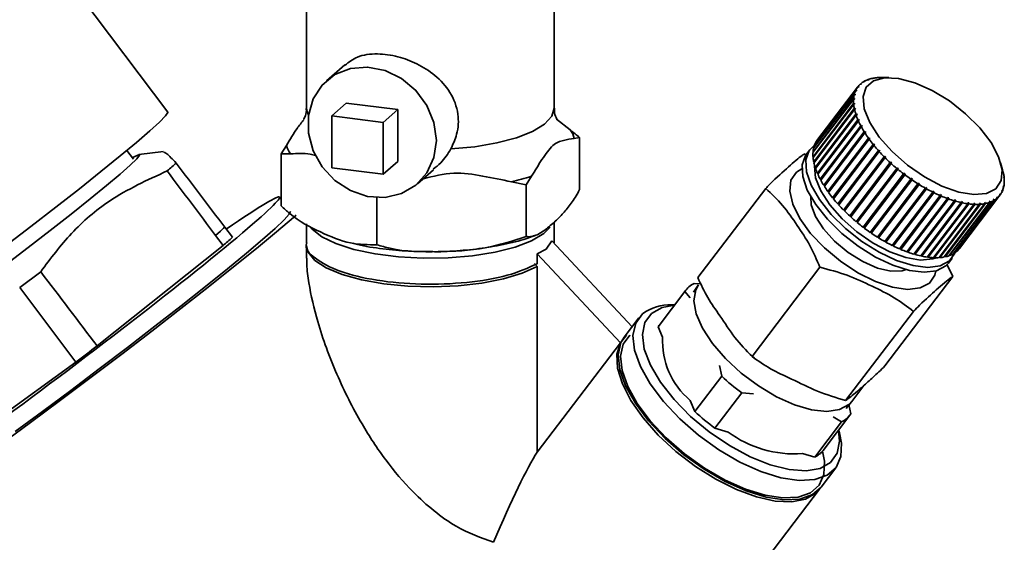
# Paper-space layout 'Blatt1' of a CAD drawing. Units: millimetres. Extents: x 0 to 5940, y 0 to 4200.
# Drawn here: x 5139 to 5211, y 1242 to 1280 of the extents above; entities that cross this region are included whole.
import ezdxf

# ---------------------------------------------------------------- set-up
doc = ezdxf.new("R2010")
doc.units = ezdxf.units.MM

psp = doc.layouts.new('Blatt1')

# ---------------------------------------------------------------- linework, layer by layer
at = {"color": 7, "linetype": 'Continuous', "lineweight": 35, "ltscale": 10}
for p, q in [((5149.797, 1273.135), (5134.723, 1293.14)), ((5159.9, 1283.674), (5159.9, 1273.425)), ((5177.9, 1273.425), (5177.9, 1283.674)), ((5162.669, 1276.588), (5161.35, 1275.425)), ((5197.047, 1271.11), (5199.998, 1274.986)), ((5199.998, 1274.986), (5200.064, 1274.991)), ((5200.036, 1274.954), (5200.064, 1274.991)), ((5200.064, 1274.991), (5200.037, 1274.954)), ((5200.233, 1275.174), (5200.168, 1275.171)), ((5200.18, 1275.171), (5200.203, 1275.202)), ((5200.203, 1275.202), (5200.268, 1275.205)), ((5200.476, 1275.354), (5200.413, 1275.352)), ((5200.438, 1275.353), (5200.456, 1275.377)), ((5200.456, 1275.377), (5200.519, 1275.379)), ((5200.519, 1275.379), (5200.476, 1275.354)), ((5200.765, 1275.494), (5200.705, 1275.493)), ((5200.741, 1275.493), (5200.754, 1275.511)), ((5200.754, 1275.511), (5200.815, 1275.512)), ((5200.815, 1275.512), (5200.765, 1275.494)), ((5201.097, 1275.591), (5201.039, 1275.59)), ((5201.086, 1275.591), (5201.095, 1275.602)), ((5201.095, 1275.602), (5201.153, 1275.602)), ((5201.153, 1275.602), (5201.097, 1275.591)), ((5201.468, 1275.644), (5201.413, 1275.644)), ((5201.53, 1275.648), (5201.468, 1275.644)), ((5201.472, 1275.644), (5201.475, 1275.649)), ((5201.475, 1275.649), (5201.53, 1275.648)), ((5202.253, 1275.653), (5201.72, 1275.655)), ((5199.727, 1274.395), (5196.776, 1270.519)), ((5196.788, 1270.568), (5199.739, 1274.444)), ((5199.823, 1274.69), (5196.872, 1270.814)), ((5196.892, 1270.857), (5199.843, 1274.733)), ((5199.97, 1274.949), (5197.019, 1271.073)), ((5199.795, 1274.405), (5199.727, 1274.395)), ((5199.739, 1274.444), (5199.807, 1274.453)), ((5199.767, 1274.401), (5199.807, 1274.453)), ((5199.807, 1274.453), (5199.795, 1274.405)), ((5199.89, 1274.697), (5199.823, 1274.69)), ((5199.843, 1274.733), (5199.91, 1274.74)), ((5199.876, 1274.695), (5199.91, 1274.74)), ((5199.91, 1274.74), (5199.89, 1274.697)), ((5200.037, 1274.954), (5199.97, 1274.949)), ((5161.726, 1272.861), (5162.786, 1273.797)), ((5166.528, 1273.325), (5162.786, 1273.797)), ((5199.683, 1274.069), (5196.732, 1270.193)), ((5196.736, 1270.246), (5199.687, 1274.122)), ((5196.737, 1269.895), (5199.688, 1273.77)), ((5199.693, 1273.713), (5196.742, 1269.837)), ((5199.752, 1274.08), (5199.683, 1274.069)), ((5199.687, 1274.122), (5199.755, 1274.134)), ((5199.688, 1273.77), (5199.756, 1273.785)), ((5199.761, 1273.727), (5199.693, 1273.713)), ((5199.703, 1273.715), (5199.756, 1273.785)), ((5199.709, 1274.073), (5199.755, 1274.134)), ((5199.755, 1274.134), (5199.752, 1274.08)), ((5199.756, 1273.785), (5199.761, 1273.727)), ((5165.467, 1272.39), (5161.726, 1272.861)), ((5161.726, 1272.861), (5161.726, 1269.09)), ((5165.467, 1272.39), (5166.528, 1273.325)), ((5166.528, 1269.554), (5166.528, 1273.325)), ((5196.791, 1269.517), (5199.741, 1273.393)), ((5199.755, 1273.331), (5196.804, 1269.455)), ((5196.832, 1269.499), (5199.81, 1273.41)), ((5196.896, 1269.117), (5199.847, 1272.992)), ((5199.869, 1272.928), (5196.918, 1269.052)), ((5196.937, 1269.102), (5199.915, 1273.013)), ((5199.741, 1273.393), (5199.81, 1273.41)), ((5199.823, 1273.349), (5199.755, 1273.331)), ((5199.81, 1273.41), (5199.823, 1273.349)), ((5199.847, 1272.992), (5199.915, 1273.013)), ((5199.936, 1272.948), (5199.869, 1272.928)), ((5199.915, 1273.013), (5199.936, 1272.948)), ((5165.467, 1268.619), (5165.467, 1272.39)), ((5179.069, 1271.847), (5178.079, 1272.638)), ((5197.054, 1268.697), (5200.005, 1272.573)), ((5200.034, 1272.506), (5197.083, 1268.63)), ((5197.093, 1268.686), (5200.071, 1272.597)), ((5197.261, 1268.264), (5200.211, 1272.14)), ((5197.298, 1268.256), (5200.276, 1272.166)), ((5200.005, 1272.573), (5200.071, 1272.597)), ((5200.1, 1272.53), (5200.034, 1272.506)), ((5200.071, 1272.597), (5200.1, 1272.53)), ((5200.211, 1272.14), (5200.276, 1272.166)), ((5200.313, 1272.097), (5200.248, 1272.07)), ((5200.276, 1272.166), (5200.313, 1272.097)), ((5200.248, 1272.07), (5197.297, 1268.195)), ((5197.515, 1267.819), (5200.466, 1271.695)), ((5197.551, 1267.815), (5200.529, 1271.726)), ((5200.51, 1271.625), (5197.559, 1267.749)), ((5200.466, 1271.695), (5200.529, 1271.726)), ((5200.573, 1271.655), (5200.51, 1271.625)), ((5200.529, 1271.726), (5200.573, 1271.655)), ((5158.428, 1270.721), (5158.044, 1270.111)), ((5179.372, 1271.229), (5179.755, 1271.295)), ((5179.755, 1271.295), (5179.755, 1267.524)), ((5196.9, 1270.851), (5196.892, 1270.857)), ((5197.047, 1271.11), (5197.047, 1271.11)), ((5197.815, 1267.369), (5200.766, 1271.245)), ((5197.849, 1267.367), (5200.826, 1271.278)), ((5200.817, 1271.174), (5197.866, 1267.298)), ((5198.157, 1266.916), (5201.108, 1270.792)), ((5198.188, 1266.918), (5201.166, 1270.829)), ((5201.165, 1270.721), (5198.215, 1266.845)), ((5200.766, 1271.245), (5200.826, 1271.278)), ((5200.877, 1271.207), (5200.817, 1271.174)), ((5200.826, 1271.278), (5200.877, 1271.207)), ((5201.108, 1270.792), (5201.166, 1270.829)), ((5201.223, 1270.758), (5201.165, 1270.721)), ((5201.166, 1270.829), (5201.223, 1270.758)), ((5147.307, 1269.71), (5146.824, 1270.351)), ((5149.491, 1270.278), (5147.703, 1270.052)), ((5158.044, 1270.111), (5158.044, 1266.339)), ((5196.507, 1270.401), (5196.238, 1270.048)), ((5196.762, 1270.231), (5196.736, 1270.246)), ((5196.805, 1270.557), (5196.788, 1270.568)), ((5198.539, 1266.466), (5201.489, 1270.342)), ((5198.566, 1266.472), (5201.544, 1270.383)), ((5201.553, 1270.272), (5198.602, 1266.396)), ((5198.98, 1266.032), (5201.958, 1269.943)), ((5201.489, 1270.342), (5201.544, 1270.383)), ((5201.544, 1270.383), (5201.607, 1270.313)), ((5201.607, 1270.313), (5201.553, 1270.272)), ((5201.906, 1269.898), (5201.958, 1269.943)), ((5201.958, 1269.943), (5202.026, 1269.874)), ((5165.467, 1268.619), (5166.528, 1269.554)), ((5196.772, 1269.877), (5196.737, 1269.895)), ((5196.832, 1269.499), (5196.791, 1269.517)), ((5196.833, 1269.494), (5196.832, 1269.499)), ((5198.955, 1266.023), (5201.906, 1269.898)), ((5201.974, 1269.83), (5199.024, 1265.954)), ((5199.403, 1265.59), (5202.354, 1269.466)), ((5199.425, 1265.603), (5202.402, 1269.514)), ((5202.427, 1269.4), (5199.476, 1265.524)), ((5202.026, 1269.874), (5201.974, 1269.83)), ((5202.354, 1269.466), (5202.402, 1269.514)), ((5202.402, 1269.514), (5202.475, 1269.447)), ((5202.475, 1269.447), (5202.427, 1269.4)), ((5210.528, 1268.949), (5210.384, 1269.462)), ((5161.726, 1269.09), (5165.467, 1268.619)), ((5167.964, 1267.925), (5169.13, 1268.954)), ((5196.937, 1269.102), (5196.896, 1269.117)), ((5196.943, 1269.085), (5196.937, 1269.102)), ((5197.093, 1268.686), (5197.054, 1268.697)), ((5197.105, 1268.659), (5197.093, 1268.686)), ((5199.879, 1265.173), (5202.83, 1269.049)), ((5199.896, 1265.189), (5202.874, 1269.1)), ((5202.906, 1268.985), (5199.955, 1265.109)), ((5200.376, 1264.775), (5203.327, 1268.651)), ((5203.407, 1268.591), (5200.456, 1264.715)), ((5200.47, 1264.733), (5203.447, 1268.644)), ((5202.83, 1269.049), (5202.874, 1269.1)), ((5202.95, 1269.036), (5202.906, 1268.985)), ((5203.327, 1268.651), (5203.368, 1268.705)), ((5203.368, 1268.705), (5203.447, 1268.644)), ((5203.447, 1268.644), (5203.407, 1268.591)), ((5210.562, 1268.809), (5210.577, 1268.756)), ((5210.575, 1268.748), (5210.562, 1268.809)), ((5210.577, 1268.756), (5210.574, 1268.753)), ((5210.59, 1268.695), (5210.575, 1268.748)), ((5174.796, 1268.079), (5175.866, 1267.865)), ((5175.866, 1267.865), (5176.25, 1268.476)), ((5175.866, 1267.865), (5175.866, 1264.094)), ((5197.298, 1268.256), (5197.261, 1268.264)), ((5197.317, 1268.22), (5197.298, 1268.256)), ((5197.551, 1267.815), (5197.515, 1267.819)), ((5197.577, 1267.773), (5197.551, 1267.815)), ((5200.892, 1264.4), (5203.843, 1268.276)), ((5203.925, 1268.22), (5200.974, 1264.344)), ((5200.984, 1264.365), (5203.961, 1268.276)), ((5201.42, 1264.052), (5204.371, 1267.928)), ((5204.454, 1267.876), (5201.503, 1264)), ((5201.509, 1264.024), (5204.487, 1267.935)), ((5203.843, 1268.276), (5203.879, 1268.333)), ((5203.879, 1268.333), (5203.961, 1268.276)), ((5203.961, 1268.276), (5203.925, 1268.22)), ((5204.371, 1267.928), (5204.403, 1267.987)), ((5204.403, 1267.987), (5204.487, 1267.935)), ((5204.487, 1267.935), (5204.454, 1267.876)), ((5210.624, 1268.43), (5210.639, 1268.375)), ((5210.629, 1268.373), (5210.624, 1268.43)), ((5210.644, 1268.317), (5210.629, 1268.373)), ((5210.63, 1268.024), (5210.633, 1268.077)), ((5210.645, 1267.966), (5210.63, 1268.024)), ((5210.639, 1268.375), (5210.631, 1268.364)), ((5210.633, 1268.077), (5210.648, 1268.019)), ((5210.648, 1268.019), (5210.635, 1268.002)), ((5188.354, 1261.11), (5193.293, 1267.597)), ((5197.849, 1267.367), (5197.815, 1267.369)), ((5197.883, 1267.32), (5197.849, 1267.367)), ((5201.956, 1263.734), (5204.907, 1267.61)), ((5204.991, 1267.563), (5202.04, 1263.687)), ((5202.042, 1263.713), (5205.019, 1267.624)), ((5202.494, 1263.449), (5205.445, 1267.324)), ((5202.576, 1263.436), (5205.553, 1267.347)), ((5205.529, 1267.283), (5202.578, 1263.407)), ((5203.106, 1263.194), (5206.084, 1267.105)), ((5204.907, 1267.61), (5204.935, 1267.671)), ((5204.935, 1267.671), (5205.019, 1267.624)), ((5205.019, 1267.624), (5204.991, 1267.563)), ((5205.445, 1267.324), (5205.469, 1267.388)), ((5205.469, 1267.388), (5205.553, 1267.347)), ((5205.553, 1267.347), (5205.529, 1267.283)), ((5205.98, 1267.075), (5206.001, 1267.141)), ((5206.001, 1267.141), (5206.084, 1267.105)), ((5206.084, 1267.105), (5206.064, 1267.039)), ((5207.383, 1263.225), (5210.334, 1267.101)), ((5210.321, 1267.166), (5210.348, 1267.204)), ((5210.334, 1267.101), (5210.321, 1267.166)), ((5210.361, 1267.139), (5210.334, 1267.102)), ((5210.348, 1267.204), (5210.361, 1267.139)), ((5210.475, 1267.418), (5210.495, 1267.461)), ((5210.489, 1267.355), (5210.475, 1267.418)), ((5210.509, 1267.398), (5210.486, 1267.368)), ((5210.495, 1267.461), (5210.509, 1267.398)), ((5210.578, 1267.705), (5210.59, 1267.753)), ((5210.593, 1267.644), (5210.578, 1267.705)), ((5210.605, 1267.692), (5210.587, 1267.669)), ((5210.59, 1267.753), (5210.605, 1267.692)), ((5158.044, 1266.801), (5157.925, 1266.959)), ((5165.011, 1266.93), (5165.011, 1263.502)), ((5198.188, 1266.918), (5198.157, 1266.916)), ((5198.23, 1266.866), (5198.188, 1266.918)), ((5198.566, 1266.472), (5198.539, 1266.466)), ((5198.617, 1266.416), (5198.566, 1266.472)), ((5203.029, 1263.199), (5205.98, 1267.075)), ((5206.064, 1267.039), (5203.113, 1263.164)), ((5203.557, 1262.988), (5206.508, 1266.864)), ((5203.628, 1262.991), (5206.606, 1266.902)), ((5206.59, 1266.834), (5203.639, 1262.959)), ((5204.072, 1262.817), (5207.023, 1266.693)), ((5204.137, 1262.828), (5207.114, 1266.739)), ((5207.102, 1266.67), (5204.151, 1262.794)), ((5204.569, 1262.688), (5207.52, 1266.564)), ((5204.627, 1262.706), (5207.604, 1266.617)), ((5207.596, 1266.548), (5204.645, 1262.672)), ((5205.043, 1262.602), (5207.994, 1266.478)), ((5205.093, 1262.628), (5208.071, 1266.539)), ((5208.066, 1266.469), (5205.115, 1262.593)), ((5205.49, 1262.56), (5208.441, 1266.436)), ((5205.532, 1262.593), (5208.51, 1266.504)), ((5208.509, 1266.434), (5205.558, 1262.558)), ((5205.906, 1262.563), (5208.857, 1266.439)), ((5205.939, 1262.603), (5208.917, 1266.514)), ((5208.919, 1266.443), (5205.968, 1262.567)), ((5206.286, 1262.61), (5209.237, 1266.486)), ((5209.293, 1266.497), (5206.342, 1262.621)), ((5206.508, 1266.864), (5206.524, 1266.931)), ((5206.524, 1266.931), (5206.606, 1266.902)), ((5206.606, 1266.902), (5206.59, 1266.834)), ((5206.627, 1262.701), (5209.577, 1266.576)), ((5209.627, 1266.595), (5206.676, 1262.719)), ((5206.925, 1262.834), (5209.876, 1266.71)), ((5209.918, 1266.735), (5206.967, 1262.859)), ((5207.023, 1266.693), (5207.035, 1266.762)), ((5207.035, 1266.762), (5207.114, 1266.739)), ((5207.114, 1266.739), (5207.102, 1266.67)), ((5207.178, 1263.01), (5210.129, 1266.886)), ((5210.164, 1266.917), (5207.213, 1263.041)), ((5207.52, 1266.564), (5207.528, 1266.634)), ((5207.528, 1266.634), (5207.604, 1266.617)), ((5207.604, 1266.617), (5207.596, 1266.548)), ((5207.994, 1266.478), (5207.999, 1266.548)), ((5207.999, 1266.548), (5208.071, 1266.539)), ((5208.071, 1266.539), (5208.066, 1266.469)), ((5208.441, 1266.436), (5208.443, 1266.507)), ((5208.443, 1266.507), (5208.51, 1266.504)), ((5208.51, 1266.504), (5208.509, 1266.434)), ((5208.855, 1266.509), (5208.917, 1266.514)), ((5208.857, 1266.439), (5208.855, 1266.509)), ((5208.917, 1266.514), (5208.919, 1266.443)), ((5209.232, 1266.556), (5209.288, 1266.567)), ((5209.237, 1266.486), (5209.232, 1266.556)), ((5209.236, 1266.498), (5209.288, 1266.567)), ((5209.288, 1266.567), (5209.293, 1266.497)), ((5209.57, 1266.646), (5209.62, 1266.664)), ((5209.577, 1266.576), (5209.57, 1266.646)), ((5209.575, 1266.604), (5209.62, 1266.664)), ((5209.62, 1266.664), (5209.627, 1266.595)), ((5209.866, 1266.778), (5209.909, 1266.803)), ((5209.876, 1266.71), (5209.866, 1266.778)), ((5209.87, 1266.752), (5209.909, 1266.803)), ((5209.909, 1266.803), (5209.918, 1266.735)), ((5210.129, 1266.886), (5210.117, 1266.953)), ((5210.119, 1266.94), (5210.153, 1266.984)), ((5210.153, 1266.984), (5210.164, 1266.917)), ((5198.98, 1266.032), (5198.955, 1266.023)), ((5199.038, 1265.973), (5198.98, 1266.032)), ((5159.9, 1265.032), (5159.9, 1263.63)), ((5177.9, 1263.63), (5177.9, 1265.136)), ((5199.425, 1265.603), (5199.403, 1265.59)), ((5199.49, 1265.542), (5199.425, 1265.603)), ((5199.896, 1265.189), (5199.879, 1265.173)), ((5199.969, 1265.128), (5199.896, 1265.189)), ((5153.265, 1264.177), (5153.624, 1264.491)), ((5154.496, 1264.041), (5153.941, 1264.774)), ((5200.47, 1264.733), (5200.39, 1264.793)), ((5200.456, 1264.715), (5200.47, 1264.733)), ((5200.984, 1264.365), (5200.906, 1264.419)), ((5200.974, 1264.344), (5200.984, 1264.365)), ((5153.265, 1264.177), (5153.82, 1263.444)), ((5177.319, 1263.182), (5177.731, 1263.775)), ((5177.731, 1263.775), (5183.572, 1257.538)), ((5201.509, 1264.024), (5201.434, 1264.071)), ((5201.503, 1264), (5201.509, 1264.024)), ((5202.042, 1263.713), (5201.97, 1263.753)), ((5202.04, 1263.687), (5202.042, 1263.713)), ((5144.66, 1256.145), (5153.82, 1263.444)), ((5159.9, 1263.443), (5159.9, 1262.515)), ((5176.67, 1262.84), (5177.319, 1263.182)), ((5176.67, 1262.118), (5176.67, 1262.84)), ((5176.67, 1262.84), (5182.721, 1256.379)), ((5202.576, 1263.436), (5202.509, 1263.468)), ((5202.578, 1263.407), (5202.576, 1263.436)), ((5203.106, 1263.194), (5203.045, 1263.22)), ((5203.113, 1263.164), (5203.106, 1263.194)), ((5203.628, 1262.991), (5203.574, 1263.01)), ((5203.639, 1262.959), (5203.628, 1262.991)), ((5204.137, 1262.828), (5204.09, 1262.841)), ((5204.151, 1262.794), (5204.137, 1262.828)), ((5206.967, 1262.859), (5206.953, 1262.872)), ((5207.213, 1263.041), (5207.206, 1263.047)), ((5176.67, 1261.93), (5176.481, 1262.142)), ((5204.627, 1262.706), (5204.589, 1262.714)), ((5204.645, 1262.672), (5204.627, 1262.706)), ((5205.093, 1262.628), (5205.066, 1262.632)), ((5205.115, 1262.593), (5205.093, 1262.628)), ((5205.532, 1262.593), (5205.516, 1262.594)), ((5205.558, 1262.558), (5205.532, 1262.593)), ((5205.939, 1262.603), (5205.936, 1262.602)), ((5205.968, 1262.567), (5205.939, 1262.603)), ((5206.342, 1262.621), (5206.316, 1262.65)), ((5206.471, 1262.097), (5206.907, 1261.182)), ((5206.582, 1262.173), (5206.85, 1262.526)), ((5206.676, 1262.719), (5206.656, 1262.739)), ((5140.552, 1261.541), (5139.024, 1260.383)), ((5176.67, 1248.432), (5176.67, 1261.93)), ((5192.297, 1255.377), (5197.236, 1261.864)), ((5188.085, 1260.693), (5188.466, 1260.666)), ((5201.968, 1254.695), (5206.907, 1261.182)), ((5139.024, 1260.383), (5143.106, 1254.966)), ((5187.413, 1260.1), (5185.463, 1257.539)), ((5187.482, 1260.198), (5185.532, 1257.637)), ((5187.8, 1259.631), (5187.413, 1260.1)), ((5188.387, 1260.56), (5188.029, 1260.059)), ((5186.666, 1259.126), (5186.46, 1259.127)), ((5199.104, 1252.169), (5204.043, 1258.656)), ((5184.071, 1258.193), (5182.998, 1256.784)), ((5185.463, 1257.539), (5185.791, 1256.785)), ((5182.721, 1256.379), (5176.67, 1248.432)), ((5183.175, 1256.928), (5182.721, 1256.379)), ((5133.28, 1247.851), (5143.106, 1254.966)), ((5192.162, 1255.514), (5192.47, 1255.256)), ((5190.091, 1253.941), (5189.937, 1254.716)), ((5188.141, 1251.38), (5190.091, 1253.941)), ((5199.553, 1252.115), (5200.437, 1253.277)), ((5187.788, 1252.191), (5188.141, 1251.38)), ((5191.548, 1252.729), (5189.598, 1250.168)), ((5192.398, 1252.669), (5191.548, 1252.729)), ((5199.137, 1251.601), (5199.525, 1252.08)), ((5199.349, 1251.899), (5199.486, 1251.21)), ((5196.864, 1248.056), (5198.814, 1250.617)), ((5197.467, 1248.551), (5199.417, 1251.112)), ((5198.814, 1250.617), (5198.196, 1250.984)), ((5189.598, 1250.168), (5190.559, 1249.889)), ((5198.656, 1249.841), (5198.601, 1250.04)), ((5195.959, 1248.319), (5196.864, 1248.056)), ((5197.319, 1245.88), (5198.392, 1247.29)), ((5190.399, 1236.792), (5197.212, 1245.739))]:
    psp.add_line(p, q, dxfattribs=at)
at = {"color": 7, "linetype": 'Continuous', "lineweight": 35, "ltscale": 10, "flags": 128}
for points in [[(5169.334, 1271.086), (5169.161, 1272.38), (5168.653, 1273.621), (5167.849, 1274.718), (5166.809, 1275.59), (5165.609, 1276.171), (5164.338, 1276.419), (5163.091, 1276.315), (5161.96, 1275.866), (5161.029, 1275.107), (5160.367, 1274.094), (5160.024, 1272.901), (5160.024, 1271.617), (5160.367, 1270.338), (5161.029, 1269.157), (5161.96, 1268.164), (5163.091, 1267.431), (5164.338, 1267.012), (5165.609, 1266.94), (5166.809, 1267.219), (5167.849, 1267.828), (5168.653, 1268.723), (5169.161, 1269.836), (5169.334, 1271.086)], [(5210.032, 1267.572), (5209.36, 1267.227), (5208.441, 1267.144), (5207.333, 1267.328), (5206.106, 1267.768), (5204.837, 1268.435), (5203.606, 1269.289), (5202.489, 1270.275), (5201.557, 1271.331), (5200.869, 1272.392), (5200.468, 1273.39), (5200.379, 1274.263), (5200.607, 1274.955), (5201.139, 1275.424), (5201.94, 1275.64), (5202.962, 1275.589), (5204.138, 1275.275), (5205.396, 1274.717), (5206.656, 1273.95), (5207.84, 1273.023), (5208.872, 1271.994), (5209.689, 1270.927), (5210.238, 1269.889), (5210.485, 1268.946), (5210.415, 1268.158), (5210.032, 1267.572)], [(5124.479, 1254.059), (5124.597, 1254.059), (5125, 1254.243), (5125.675, 1254.636), (5126.606, 1255.229), (5127.772, 1256.01), (5129.147, 1256.96), (5130.701, 1258.058), (5132.398, 1259.279), (5134.202, 1260.598), (5136.071, 1261.983), (5137.964, 1263.404), (5139.838, 1264.83), (5141.652, 1266.228), (5143.365, 1267.567), (5144.939, 1268.818), (5146.339, 1269.951), (5147.533, 1270.943), (5148.495, 1271.771), (5149.204, 1272.417), (5149.643, 1272.865), (5149.802, 1273.106), (5149.797, 1273.135)], [(5160.027, 1272.923), (5159.928, 1273.189), (5159.9, 1273.425)], [(5177.9, 1273.425), (5177.724, 1272.834), (5177.192, 1272.259), (5176.327, 1271.73), (5175.162, 1271.27), (5173.744, 1270.896), (5172.132, 1270.625), (5170.389, 1270.466)], [(5206.659, 1262.321), (5205.995, 1261.965), (5205.098, 1261.852), (5204.017, 1261.987), (5202.809, 1262.364), (5201.541, 1262.961), (5200.28, 1263.748), (5199.095, 1264.681), (5198.048, 1265.71), (5197.198, 1266.779), (5196.589, 1267.832), (5196.254, 1268.81), (5196.212, 1269.663), (5196.465, 1270.342), (5196.831, 1270.71)], [(5147.219, 1269.826), (5147.297, 1269.87), (5147.661, 1270.043), (5147.745, 1270.002), (5147.546, 1269.747), (5147.069, 1269.287), (5146.328, 1268.633), (5145.345, 1267.806), (5144.148, 1266.829), (5142.77, 1265.729), (5141.253, 1264.54), (5139.639, 1263.294), (5137.975, 1262.027), (5136.309, 1260.777), (5134.689, 1259.579), (5133.161, 1258.468), (5131.769, 1257.474), (5130.553, 1256.628), (5129.549, 1255.954), (5128.785, 1255.47), (5128.284, 1255.191), (5128.059, 1255.125), (5128.117, 1255.273), (5128.403, 1255.581)], [(5206.582, 1262.173), (5206.391, 1261.968), (5205.726, 1261.613), (5204.83, 1261.499), (5203.748, 1261.635), (5202.541, 1262.011), (5201.273, 1262.609), (5200.012, 1263.396), (5198.826, 1264.328), (5197.78, 1265.357), (5196.93, 1266.427), (5196.321, 1267.479), (5195.986, 1268.458), (5195.944, 1269.31), (5196.196, 1269.99), (5196.238, 1270.048)], [(5205.696, 1262.556), (5205.44, 1262.468), (5204.56, 1262.388), (5203.499, 1262.564), (5202.323, 1262.986), (5201.106, 1263.626), (5199.926, 1264.444), (5198.856, 1265.389), (5197.963, 1266.401), (5197.304, 1267.418), (5196.919, 1268.374), (5196.834, 1269.21), (5196.843, 1269.296)], [(5205.212, 1260.713), (5204.537, 1260.358), (5203.619, 1260.258), (5202.512, 1260.419), (5201.28, 1260.831), (5199.996, 1261.47), (5198.733, 1262.299), (5197.565, 1263.271), (5196.56, 1264.327), (5195.776, 1265.408), (5195.259, 1266.451), (5195.04, 1267.393), (5195.129, 1268.182), (5195.523, 1268.771), (5195.925, 1269.026)], [(5203.523, 1261.689), (5203.228, 1261.595), (5202.408, 1261.571), (5201.424, 1261.803), (5200.353, 1262.274), (5199.284, 1262.945), (5198.302, 1263.761), (5197.488, 1264.657), (5196.907, 1265.559), (5196.607, 1266.396), (5196.586, 1266.971)], [(5159.131, 1265.653), (5158.944, 1265.491), (5157.708, 1264.443), (5156.244, 1263.234), (5154.577, 1261.885), (5152.733, 1260.418), (5150.743, 1258.858), (5148.64, 1257.229), (5146.458, 1255.559), (5144.233, 1253.874), (5142.002, 1252.203), (5139.8, 1250.573), (5137.666, 1249.011)], [(5138.687, 1249.929), (5140.68, 1251.39), (5142.735, 1252.915), (5144.811, 1254.474), (5146.869, 1256.038), (5148.867, 1257.576), (5150.768, 1259.059), (5152.534, 1260.456), (5154.13, 1261.741), (5155.526, 1262.889), (5156.695, 1263.878), (5157.614, 1264.688), (5158.265, 1265.304), (5158.635, 1265.714), (5158.717, 1265.909), (5158.716, 1265.909)], [(5177.623, 1264.779), (5177.147, 1264.316), (5176.252, 1263.787), (5175.057, 1263.329), (5173.609, 1262.961), (5171.969, 1262.697), (5170.203, 1262.549), (5168.384, 1262.522), (5166.586, 1262.618), (5164.882, 1262.833), (5163.343, 1263.157), (5162.032, 1263.579), (5161.002, 1264.079), (5160.295, 1264.639), (5160.204, 1264.744)], [(5176.67, 1261.93), (5175.589, 1261.436), (5174.229, 1261.026), (5172.648, 1260.716), (5170.912, 1260.519), (5169.092, 1260.444), (5167.264, 1260.493), (5165.504, 1260.665), (5163.884, 1260.952), (5162.474, 1261.343), (5161.33, 1261.821), (5160.5, 1262.366), (5160.019, 1262.956), (5159.9, 1263.443)], [(5207.062, 1262.921), (5207.055, 1262.9), (5206.659, 1262.321)], [(5205.68, 1261.599), (5205.606, 1261.301), (5205.212, 1260.713)], [(5199.553, 1252.115), (5199.347, 1251.895), (5198.662, 1251.521), (5197.742, 1251.389), (5196.634, 1251.507), (5195.392, 1251.868), (5194.081, 1252.454), (5192.764, 1253.235), (5191.508, 1254.173), (5190.377, 1255.221), (5189.426, 1256.325), (5188.704, 1257.431), (5188.247, 1258.483), (5188.077, 1259.428), (5188.203, 1260.219), (5188.414, 1260.596)], [(5198.592, 1250.028), (5198.672, 1249.223), (5198.495, 1248.346), (5198.013, 1247.677), (5197.246, 1247.244), (5196.227, 1247.067), (5195.002, 1247.154), (5193.624, 1247.5), (5192.154, 1248.09), (5190.654, 1248.899), (5189.192, 1249.892), (5187.83, 1251.024), (5186.629, 1252.247), (5185.641, 1253.507), (5184.908, 1254.749), (5184.464, 1255.919), (5184.327, 1256.965), (5184.504, 1257.842), (5184.987, 1258.511), (5184.987, 1258.511)], [(5184.987, 1258.511), (5185.754, 1258.944), (5186.657, 1259.115)], [(5198.656, 1249.841), (5198.805, 1249.088), (5198.764, 1248.109), (5198.414, 1247.319), (5197.77, 1246.751), (5196.859, 1246.429), (5195.717, 1246.365), (5194.391, 1246.562), (5192.936, 1247.012), (5191.412, 1247.696), (5189.88, 1248.587), (5188.403, 1249.648), (5187.042, 1250.836), (5185.852, 1252.102), (5184.883, 1253.394), (5184.174, 1254.659), (5183.753, 1255.846), (5183.639, 1256.906), (5183.836, 1257.795), (5184.335, 1258.477), (5184.335, 1258.477)], [(5185.532, 1257.637), (5185.527, 1257.629), (5185.463, 1257.539)], [(5197.264, 1245.811), (5196.947, 1245.455), (5196.185, 1245.015), (5195.183, 1244.817), (5193.98, 1244.868), (5192.622, 1245.167), (5191.164, 1245.702), (5189.663, 1246.453), (5188.176, 1247.389), (5186.763, 1248.474), (5185.479, 1249.665), (5184.374, 1250.916), (5183.491, 1252.178), (5182.866, 1253.402), (5182.522, 1254.539), (5182.473, 1255.544), (5182.721, 1256.379)], [(5182.998, 1256.784), (5182.763, 1256.386), (5182.566, 1255.496), (5182.68, 1254.437), (5183.101, 1253.25), (5183.81, 1251.985), (5184.779, 1250.693), (5185.969, 1249.427), (5187.33, 1248.239), (5188.807, 1247.178), (5190.339, 1246.287), (5191.863, 1245.602), (5193.318, 1245.152), (5194.644, 1244.955), (5195.786, 1245.019), (5196.697, 1245.342), (5197.319, 1245.88)], [(5197.418, 1248.496), (5197.564, 1247.76), (5197.523, 1246.802), (5197.181, 1246.03), (5196.552, 1245.475), (5195.661, 1245.16), (5194.544, 1245.097), (5193.248, 1245.289), (5191.825, 1245.729), (5190.335, 1246.399), (5188.837, 1247.27), (5187.393, 1248.308), (5186.062, 1249.469), (5184.899, 1250.707), (5183.951, 1251.97), (5183.258, 1253.207), (5182.847, 1254.368), (5182.735, 1255.404), (5182.927, 1256.273), (5183.415, 1256.94), (5183.415, 1256.94)]]:
    psp.add_lwpolyline(points, dxfattribs=at)
at = {"color": 7, "linetype": 'Continuous', "lineweight": 35, "ltscale": 100}
for centre, radius, start, end in [((5201.122, 1274.122), 1.418, 132.29359, 142.43393), ((5201.213, 1274.015), 1.558, 120.88062, 130.40191), ((5201.361, 1273.757), 1.856, 110.70256, 119.17701), ((5201.519, 1273.318), 2.322, 101.9383, 109.23513), ((5201.646, 1272.685), 2.968, 94.50411, 100.69866), ((5201.7, 1271.964), 3.691, 89.7003, 93.50085), ((5201.582, 1273.983), 1.9, 167.46371, 175.80494), ((5201.274, 1274.055), 1.584, 156.36878, 165.78605), ((5201.13, 1274.118), 1.426, 144.39356, 154.49379), ((5202.068, 1273.954), 2.387, 177.24513, 184.40931), ((5202.732, 1274.012), 3.054, 185.62478, 191.70286), ((5203.562, 1274.191), 3.903, 192.72812, 197.88927), ((5204.528, 1274.511), 4.921, 198.76165, 203.18353), ((5205.593, 1274.974), 6.082, 203.93584, 207.77522), ((5177.849, 1270.865), 1.566, 13.46076, 38.84226), ((5206.707, 1275.568), 7.345, 208.43415, 211.81977), ((5207.817, 1276.263), 8.655, 212.40642, 215.44104), ((5159.951, 1271.085), 1.566, 193.46076, 218.84226), ((5198.323, 1270.179), 1.584, 156.36878, 165.78605), ((5198.179, 1270.243), 1.426, 144.39356, 154.49379), ((5208.869, 1277.018), 9.95, 215.97202, 218.73724), ((5209.812, 1277.78), 11.162, 219.2257, 221.78687), ((5199.117, 1270.078), 2.387, 177.24513, 184.40931), ((5198.631, 1270.107), 1.9, 167.46371, 175.80494), ((5210.602, 1278.49), 12.225, 222.24346, 224.65393), ((5199.781, 1270.136), 3.054, 185.62478, 191.70286), ((5200.611, 1270.315), 3.903, 192.72812, 197.88927), ((5211.207, 1279.091), 13.077, 225.08742, 227.39195), ((5211.607, 1279.527), 13.669, 227.80987, 230.04737), ((5201.577, 1270.635), 4.921, 198.76165, 203.18353), ((5202.642, 1271.098), 6.082, 203.93584, 207.77522), ((5211.797, 1279.754), 13.965, 230.4564, 232.66218), ((5211.787, 1279.739), 13.947, 233.06852, 235.27621), ((5206.929, 1267.936), 3.739, 12.66961, 15.71796), ((5207.6, 1268.075), 3.054, 5.62478, 11.70286), ((5171.259, 1283.908), 16.219, 282.59666, 287.91957), ((5203.756, 1271.692), 7.345, 208.43415, 211.81977), ((5211.6, 1279.466), 13.616, 235.68594, 237.92927), ((5211.272, 1278.935), 12.992, 238.34863, 240.66323), ((5208.75, 1268.105), 1.9, 347.46371, 355.80494), ((5208.264, 1268.134), 2.387, 357.24513, 4.40931), ((5204.866, 1272.387), 8.655, 212.40642, 215.44104), ((5205.918, 1273.142), 9.95, 215.97202, 218.73724), ((5210.845, 1278.167), 12.112, 241.09897, 243.52429), ((5210.367, 1277.195), 11.029, 243.98405, 246.56569), ((5209.21, 1267.966), 1.418, 312.29359, 322.43393), ((5209.202, 1267.969), 1.426, 324.39356, 334.49379), ((5209.057, 1268.033), 1.584, 336.36878, 345.78605), ((5206.861, 1273.904), 11.162, 219.2257, 221.78687), ((5207.651, 1274.614), 12.225, 222.24346, 224.65393), ((5209.885, 1276.068), 9.804, 247.05844, 249.85093), ((5209.444, 1274.845), 8.504, 250.38756, 253.45789), ((5209.08, 1273.59), 7.197, 254.0519, 257.48382), ((5208.816, 1272.364), 5.943, 258.15227, 262.0513), ((5208.666, 1271.228), 4.797, 262.81589, 267.31397), ((5208.628, 1270.229), 3.797, 268.20208, 273.45901), ((5208.686, 1269.403), 2.968, 274.50411, 280.69866), ((5208.812, 1268.769), 2.322, 281.9383, 289.23513), ((5208.971, 1268.33), 1.856, 290.70256, 299.17701), ((5209.119, 1268.072), 1.558, 300.88062, 310.40191), ((5208.256, 1275.215), 13.077, 225.08742, 227.39195), ((5208.656, 1275.651), 13.669, 227.80987, 230.04737), ((5208.846, 1275.878), 13.965, 230.4564, 232.66218), ((5131.181, 1289.958), 33.945, 311.38844, 312.10576), ((5208.836, 1275.863), 13.947, 233.06852, 235.27621), ((5208.649, 1275.59), 13.616, 235.68594, 237.92927), ((5127.37, 1294.117), 40.502, 310.77158, 312.04767), ((5208.321, 1275.059), 12.992, 238.34863, 240.66323), ((5207.894, 1274.291), 12.112, 241.09897, 243.52429), ((5207.416, 1273.319), 11.029, 243.98405, 246.56569), ((5206.934, 1272.192), 9.804, 247.05844, 249.85093), ((5206.493, 1270.969), 8.504, 250.38756, 253.45789), ((5206.129, 1269.714), 7.197, 254.0519, 257.48382), ((5206.02, 1264.454), 1.856, 290.70256, 299.17701), ((5206.168, 1264.197), 1.558, 300.88062, 310.40191), ((5206.259, 1264.09), 1.418, 312.29359, 322.43393), ((5205.865, 1268.488), 5.943, 258.15227, 262.0513), ((5205.715, 1267.352), 4.797, 262.81589, 267.31397), ((5205.677, 1266.353), 3.797, 268.20208, 273.45901), ((5205.735, 1265.527), 2.968, 274.50411, 280.69866), ((5205.862, 1264.893), 2.322, 281.9383, 289.23513), ((5188.846, 1259.152), 1.718, 116.29022, 146.52902), ((5186.314, 1255.805), 3.325, 87.48843, 126.51633), ((5191.47, 1256.523), 5.685, 177.35976, 229.64084), ((5200.99, 1265.564), 15.934, 226.83909, 233.65822), ((5199.041, 1263.003), 15.934, 226.83909, 233.65822), ((5198.053, 1252.158), 1.718, 296.29022, 326.52902), ((5195.382, 1256.409), 8.11, 233.50531, 274.07825), ((5196.095, 1249.609), 1.733, 296.35075, 322.3554)]:
    psp.add_arc(centre, radius, start, end, dxfattribs=at)
for centre, major_axis, ratio, start_param, end_param in [((1435.708, 6176.052), (-4152.888, 5485.834), 0.000077, 3.603304, 3.60521), ((1435.708, 6176.052), (-4147.411, 5490.664), 0.00191, 3.603443, 3.605349), ((5143.075, 1255.718), (14.851, 11.241), 0.039909, 2.652205, 6.992743), ((1435.708, 6176.052), (-4147.411, 5490.664), 0.00191, 2.677933, 2.680141), ((5143.101, 1255.737), (12.35, 9.349), 0.039909, 4.682594, 4.808699), ((5168.9, 1223.41), (8.769, 25.994), 0.077908, 0.301855, 0.807491)]:
    psp.add_ellipse(centre, major_axis=major_axis, ratio=ratio, start_param=start_param, end_param=end_param, dxfattribs=at)
at = {"color": 7, "linetype": 'Continuous', "lineweight": 35, "ltscale": 10}
for points, knots in [([(5162.692, 1276.556), (5162.972, 1276.773), (5163.59, 1277.25), (5164.967, 1277.439), (5166.508, 1277.232), (5167.973, 1276.68), (5169.316, 1275.816), (5170.422, 1274.601), (5170.994, 1273.097), (5170.921, 1271.622), (5170.55, 1270.815), (5170.389, 1270.466)], [0, 0, 0, 0, 0.104956, 0.2310827, 0.3423191, 0.4462984, 0.5567151, 0.6804009, 0.8078363, 0.9168794, 1, 1, 1, 1]), ([(5159.871, 1273.415), (5159.877, 1273.319), (5159.895, 1273.035), (5159.717, 1272.671), (5159.676, 1272.622), (5159.659, 1272.602)], [0, 0, 0, 0, 0.226954, 0.670451, 1, 1, 1, 1]), ([(5178.157, 1272.577), (5178.141, 1272.594), (5178.108, 1272.629), (5177.909, 1273.012), (5177.923, 1273.32), (5177.928, 1273.434)], [0, 0, 0, 0, 0.357512, 0.761168, 1, 1, 1, 1]), ([(5159.694, 1272.574), (5159.532, 1272.377), (5159.101, 1271.857), (5158.686, 1271.156), (5158.428, 1270.721)], [0, 0, 0, 0, 0.378377, 1, 1, 1, 1]), ([(5179.755, 1271.295), (5179.535, 1271.477), (5179.307, 1271.664), (5179.076, 1271.841), (5179.069, 1271.847)], [0, 0, 0, 0, 0.966754, 1, 1, 1, 1]), ([(5176.25, 1268.476), (5176.505, 1268.889), (5177.016, 1269.717), (5177.807, 1270.839), (5178.602, 1271.119), (5179.113, 1271.192), (5179.372, 1271.229)], [0, 0, 0, 0, 0.2494756, 0.4999916, 0.7470965, 1, 1, 1, 1]), ([(5150.409, 1269.441), (5150.146, 1269.712), (5149.672, 1270.199), (5149.552, 1270.216), (5149.498, 1270.224)], [0, 0, 0, 0, 0.555183, 1, 1, 1, 1]), ([(5158.044, 1270.111), (5158.265, 1270.112), (5158.493, 1270.114), (5158.723, 1270.104), (5158.731, 1270.103)], [0, 0, 0, 0, 0.966754, 1, 1, 1, 1]), ([(5158.731, 1270.103), (5159.202, 1270.134), (5159.796, 1270.172), (5160.412, 1270.03), (5160.54, 1270)], [0, 0, 0, 0, 0.793128, 1, 1, 1, 1]), ([(5170.389, 1270.466), (5170.166, 1270.109), (5169.813, 1269.542), (5169.288, 1269.145), (5169.094, 1268.998)], [0, 0, 0, 0, 0.629887, 1, 1, 1, 1]), ([(5193.293, 1267.597), (5193.388, 1267.694), (5194.045, 1268.356), (5194.919, 1269.134), (5195.804, 1269.908), (5196.09, 1270.082), (5196.156, 1270.123)], [0, 0, 0, 0, 0.072828, 0.499865, 0.883122, 1, 1, 1, 1]), ([(5149.754, 1268.863), (5149.873, 1268.967), (5150.111, 1269.174), (5150.31, 1269.352), (5150.409, 1269.441)], [0, 0, 0, 0, 0.5, 1, 1, 1, 1]), ([(5140.552, 1261.541), (5141.271, 1262.498), (5142.726, 1264.434), (5145.763, 1267.043), (5148.31, 1268.204), (5149.754, 1268.863)], [0, 0, 0, 0, 0.29734, 0.601627, 1, 1, 1, 1]), ([(5168.372, 1268.285), (5169.113, 1268.475), (5170.557, 1268.845), (5172.724, 1268.507), (5174.101, 1268.222), (5174.796, 1268.079)], [0, 0, 0, 0, 0.343238, 0.668556, 1, 1, 1, 1]), ([(5179.755, 1267.524), (5179.718, 1267.451), (5179.501, 1267.028), (5179.078, 1266.383), (5178.463, 1265.658), (5177.784, 1265.005), (5177.049, 1264.427), (5176.39, 1264.06), (5176.007, 1264.085), (5175.866, 1264.094)], [0, 0, 0, 0, 0.030472, 0.177573, 0.32798, 0.50004, 0.692316, 0.886724, 1, 1, 1, 1]), ([(5197.236, 1261.864), (5197.003, 1262.404), (5196.533, 1263.499), (5195.564, 1264.935), (5194.551, 1266.417), (5193.714, 1267.202), (5193.293, 1267.597)], [0, 0, 0, 0, 0.235328, 0.476818, 0.736465, 1, 1, 1, 1]), ([(5165.011, 1263.502), (5164.377, 1263.5), (5163.033, 1263.495), (5160.884, 1264.411), (5159.164, 1265.277), (5158.251, 1266.144), (5158.044, 1266.339)], [0, 0, 0, 0, 0.277506, 0.588506, 0.906991, 1, 1, 1, 1]), ([(5159.916, 1263.631), (5159.911, 1263.621), (5159.707, 1263.247), (5160.445, 1262.484), (5162.162, 1261.531), (5164.94, 1260.861), (5168.227, 1260.57), (5171.595, 1260.7), (5174.669, 1261.217), (5176.003, 1261.818), (5176.67, 1262.118)], [0, 0, 0, 0, 0.003939, 0.146233, 0.288528, 0.430822, 0.573117, 0.715411, 0.857706, 1, 1, 1, 1]), ([(5163.247, 1263.607), (5163.368, 1263.574), (5164.048, 1263.389), (5165.417, 1263.196), (5167.22, 1263.016), (5168.412, 1263.005), (5168.964, 1263.001)], [0, 0, 0, 0, 0.071537, 0.404049, 0.724301, 1, 1, 1, 1]), ([(5175.866, 1264.094), (5174.879, 1263.78), (5172.784, 1263.113), (5169.436, 1262.972), (5166.755, 1262.99), (5165.332, 1263.408), (5165.011, 1263.502)], [0, 0, 0, 0, 0.277506, 0.588506, 0.906991, 1, 1, 1, 1]), ([(5168.964, 1263.001), (5169.041, 1262.999), (5169.743, 1262.981), (5171.076, 1263.064), (5172.914, 1263.254), (5174.669, 1263.605), (5175.872, 1263.9), (5176.438, 1264.151), (5176.503, 1264.18)], [0, 0, 0, 0, 0.028339, 0.256991, 0.487352, 0.722617, 0.968088, 1, 1, 1, 1]), ([(5173.499, 1241.874), (5172.583, 1242.202), (5171.109, 1242.731), (5169.134, 1244.14), (5167.383, 1245.723), (5165.593, 1247.841), (5163.712, 1250.711), (5162.014, 1254.099), (5160.727, 1257.599), (5160.11, 1260.276), (5159.896, 1261.82), (5159.918, 1262.365), (5159.924, 1262.515)], [0, 0, 0, 0, 0.123013, 0.198114, 0.275368, 0.387771, 0.503223, 0.652748, 0.806644, 0.921074, 0.978181, 1, 1, 1, 1]), ([(5204.043, 1258.656), (5203.588, 1259.001), (5202.668, 1259.699), (5200.988, 1260.508), (5199.237, 1261.339), (5197.906, 1261.688), (5197.236, 1261.864)], [0, 0, 0, 0, 0.235328, 0.476818, 0.736465, 1, 1, 1, 1]), ([(5188.354, 1261.11), (5188.583, 1260.617), (5189.047, 1259.616), (5190.033, 1258.264), (5191.02, 1256.707), (5191.87, 1255.821), (5192.297, 1255.377)], [0, 0, 0, 0, 0.220445, 0.446732, 0.722276, 1, 1, 1, 1]), ([(5206.907, 1261.182), (5206.867, 1261.159), (5206.595, 1261.002), (5205.753, 1260.267), (5204.842, 1259.458), (5204.194, 1258.808), (5204.043, 1258.656)], [0, 0, 0, 0, 0.072828, 0.499865, 0.883122, 1, 1, 1, 1]), ([(5192.297, 1255.377), (5192.735, 1255.067), (5193.622, 1254.439), (5195.302, 1253.7), (5197.038, 1252.803), (5198.413, 1252.381), (5199.104, 1252.169)], [0, 0, 0, 0, 0.220445, 0.446732, 0.722276, 1, 1, 1, 1]), ([(5199.104, 1252.169), (5199.219, 1252.249), (5199.452, 1252.41), (5199.93, 1252.83), (5200.481, 1253.316), (5201.073, 1253.827), (5201.669, 1254.405), (5201.968, 1254.695)], [0, 0, 0, 0, 0.176108, 0.35645, 0.500148, 0.748947, 1, 1, 1, 1])]:
    psp.add_open_spline(points, degree=3, knots=knots, dxfattribs=at)
for points in [[(5200.268, 1275.205), (5200.262, 1275.2), (5200.25, 1275.19), (5200.239, 1275.179), (5200.233, 1275.174)], [(5202.874, 1269.1), (5202.887, 1269.089), (5202.912, 1269.068), (5202.938, 1269.047), (5202.95, 1269.036)], [(5210.117, 1266.953), (5210.123, 1266.958), (5210.135, 1266.968), (5210.147, 1266.979), (5210.153, 1266.984)]]:
    psp.add_open_spline(points, degree=3, dxfattribs=at)

doc.saveas('drawing.dxf')
